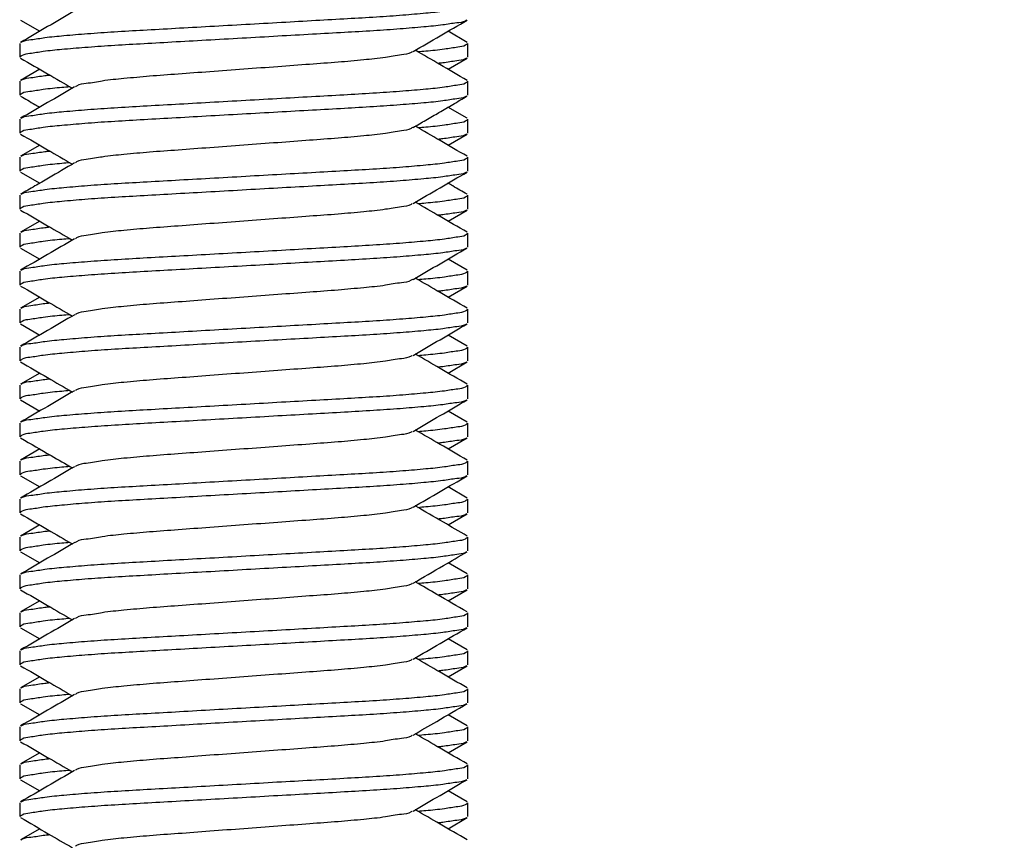
# Model space of a CAD drawing. Extents: x 0 to 887, y 0 to 1292.
# Drawn here: x 630 to 663, y 902 to 929 of the extents above; entities that cross this region are included whole.
import ezdxf

# ---------------------------------------------------------------- set-up
doc = ezdxf.new("R2010")
doc.units = 0
doc.linetypes.add('SLD-CONTINUE', pattern=[0])
doc.layers.get('0').update_dxf_attribs({"linetype": 'CONTINUOUS'})
doc.styles.add('SLDTEXTSTYLE0', font='TXT', dxfattribs={"width": 0.605})
doc.dimstyles.new('SLDDIMSTYLE1', dxfattribs={"dimtxt": 38.52478, "dimasz": 30, "dimexe": 0, "dimexo": 0.0625, "dimgap": 9.631195, "dimtad": 1, "dimlfac": 2, "dimrnd": 1e-09, "dimzin": 12, "dimtxsty": 'SLDTEXTSTYLE0', "dimsah": 1, "dimcen": 0.09, "dimazin": 3, "dimtfac": 1, "dimtofl": 0, "dimtmove": 0, "dimatfit": 3, "dimtolj": 1, "dimtzin": 12})

# ---------------------------------------------------------------- blocks, each defined once
blk = doc.blocks.new('_D_3')
at = {"color": 7, "linetype": 'SLD-CONTINUE'}
for p, q in [((691.564, 952.05), (884.859, 952.05)), ((879.859, 952.05), (879.859, 327.057)), ((637.633, 327.057), (884.859, 327.057))]:
    blk.add_line(p, q, dxfattribs=at)
for points in [[(879.859, 952.05), (872.359, 922.05), (887.359, 922.05)], [(879.859, 327.057), (887.359, 357.057), (872.359, 357.057)]]:
    blk.add_solid(points, dxfattribs=at)
at = {"color": 7, "linetype": 'SLD-CONTINUE', "insert": (828.7, 577.817, 0.25), "char_height": 39.6875, "attachment_point": 1, "rotation": 90, "style": 'SLDTEXTSTYLE0'}
blk.add_mtext('400', dxfattribs=at)

msp = doc.modelspace()

# ---------------------------------------------------------------- linework, layer by layer
at = {"color": 7, "linetype": 'SLD-CONTINUE'}
for p, q in [((630.1799, 929.2895), (630.8086, 928.9247)), ((644.8712, 928.5601), (644.2428, 928.9247)), ((630.1507, 928.527), (630.1507, 928.0724)), ((644.9007, 928.0724), (644.9007, 928.527)), ((644.2429, 927.6747), (644.871, 928.0392)), ((630.8086, 927.6747), (630.1791, 927.3094)), ((630.1507, 927.277), (630.1507, 926.8224)), ((644.9007, 926.8224), (644.9007, 927.277)), ((644.871, 926.0602), (644.2424, 926.425)), ((630.1507, 926.027), (630.1507, 925.5724)), ((644.9007, 925.5724), (644.9007, 926.027)), ((644.2429, 925.1747), (644.8719, 925.5397)), ((630.8086, 925.1747), (630.1799, 924.8099)), ((630.1507, 924.777), (630.1507, 924.3224)), ((644.9007, 924.3224), (644.9007, 924.777)), ((630.1804, 924.2892), (630.809, 923.9245)), ((630.1507, 923.527), (630.1507, 923.0724)), ((644.9007, 923.0724), (644.9007, 923.527)), ((644.2428, 922.6747), (644.871, 923.0392)), ((630.8086, 922.6747), (630.1804, 922.3102)), ((630.1507, 922.277), (630.1507, 921.8224)), ((644.9007, 921.8224), (644.9007, 922.277)), ((630.1791, 921.79), (630.8085, 921.4247)), ((644.872, 921.0596), (644.2429, 921.4247)), ((630.1507, 921.027), (630.1507, 920.5724)), ((644.9007, 920.5724), (644.9007, 921.027)), ((644.2428, 920.1747), (644.871, 920.5392)), ((630.8086, 920.1747), (630.1806, 919.8103)), ((630.1507, 919.777), (630.1507, 919.3224)), ((644.9007, 919.3224), (644.9007, 919.777)), ((630.1809, 919.2889), (630.8086, 918.9247)), ((644.871, 918.5602), (644.2428, 918.9247)), ((630.1507, 918.527), (630.1507, 918.0724)), ((644.9007, 918.0724), (644.9007, 918.527)), ((644.2429, 917.6747), (644.8728, 918.0403)), ((630.8085, 917.6747), (630.1787, 917.3092)), ((630.1507, 917.277), (630.1507, 916.8224)), ((644.9007, 916.8224), (644.9007, 917.277)), ((630.1804, 916.7892), (630.8086, 916.4247)), ((644.8703, 916.0606), (644.2428, 916.4247)), ((630.1507, 916.027), (630.1507, 915.5724)), ((644.9007, 915.5724), (644.9007, 916.027)), ((644.2429, 915.1747), (644.8703, 915.5388)), ((630.8085, 915.1747), (630.1804, 914.8102)), ((630.1507, 914.777), (630.1507, 914.3224)), ((644.9007, 914.3224), (644.9007, 914.777)), ((630.1781, 914.2905), (630.8085, 913.9247)), ((644.8734, 913.5588), (644.2429, 913.9247)), ((630.1507, 913.527), (630.1507, 913.0724)), ((644.9007, 913.0724), (644.9007, 913.527)), ((644.2428, 912.6747), (644.871, 913.0392)), ((630.8086, 912.6747), (630.181, 912.3105)), ((630.1507, 912.277), (630.1507, 911.8224)), ((644.9007, 911.8224), (644.9007, 912.277)), ((630.181, 911.7889), (630.8086, 911.4247)), ((644.8711, 911.0602), (644.2428, 911.4247)), ((630.1507, 911.027), (630.1507, 910.5724)), ((644.9007, 910.5724), (644.9007, 911.027)), ((644.2429, 910.1747), (644.8733, 910.5406)), ((630.8085, 910.1747), (630.1786, 909.8091)), ((630.1507, 909.777), (630.1507, 909.3224)), ((644.9007, 909.3224), (644.9007, 909.777)), ((630.1803, 909.2893), (630.8086, 908.9247)), ((644.8708, 908.5603), (644.2428, 908.9247)), ((630.1507, 908.527), (630.1507, 908.0724)), ((644.9007, 908.0724), (644.9007, 908.527)), ((644.2428, 907.6747), (644.8708, 908.0391)), ((630.8086, 907.6747), (630.1801, 907.31)), ((630.1507, 907.277), (630.1507, 906.8224)), ((644.9007, 906.8224), (644.9007, 907.277)), ((630.1789, 906.7901), (630.8085, 906.4247)), ((644.8719, 906.0597), (644.2429, 906.4247)), ((630.1507, 906.027), (630.1507, 905.5724)), ((644.9007, 905.5724), (644.9007, 906.027)), ((644.2428, 905.1747), (644.8713, 905.5394)), ((630.8086, 905.1747), (630.1804, 904.8102)), ((630.1507, 904.777), (630.1507, 904.3224)), ((644.9007, 904.3224), (644.9007, 904.777)), ((630.1805, 904.2892), (630.8086, 903.9247)), ((644.8717, 903.5598), (644.2429, 903.9247)), ((630.1507, 903.527), (630.1507, 903.0724)), ((644.9007, 903.0724), (644.9007, 903.527)), ((644.2428, 902.6747), (644.8719, 903.0397)), ((630.8086, 902.6747), (630.1802, 902.31))]:
    msp.add_line(p, q, dxfattribs=at)
for points, knots in [([(630.2018, 928.5607), (630.2164, 928.57), (630.3106, 928.6301), (630.5855, 928.6517), (631.0311, 928.7313), (631.6541, 928.7878), (632.4139, 928.8535), (633.2854, 928.9124), (634.2502, 928.967), (635.2992, 929.026), (636.4219, 929.0894), (637.5859, 929.155), (638.7483, 929.2208), (639.8665, 929.2841), (640.9084, 929.343), (641.8635, 929.3977), (642.723, 929.4565), (643.4679, 929.5223), (644.0755, 929.5783), (644.5017, 929.658), (644.7809, 929.681), (644.8728, 929.7575), (644.8963, 929.777)], [0, 0, 0, 0, 0.0035034, 0.0225944, 0.0538484, 0.0965416, 0.1490099, 0.208903, 0.2738201, 0.3452353, 0.4222271, 0.5021358, 0.5819397, 0.6586237, 0.7295503, 0.7938202, 0.8528876, 0.9043693, 0.9459457, 0.9759994, 0.9938677, 1, 1, 1, 1]), ([(631.9593, 929.5937), (631.6632, 929.4214), (631.0704, 929.0763), (630.4771, 928.7323), (630.1802, 928.5601)], [0, 0, 0, 0, 0.4995603, 1, 1, 1, 1]), ([(644.85, 929.2889), (644.8353, 929.2795), (644.7409, 929.2193), (644.4659, 929.1976), (644.0203, 929.1181), (643.3973, 929.0616), (642.6375, 928.9959), (641.766, 928.9369), (640.8012, 928.8824), (639.7522, 928.8234), (638.6295, 928.7601), (637.4656, 928.6943), (636.3031, 928.6286), (635.1849, 928.5653), (634.143, 928.5063), (633.1879, 928.4518), (632.3284, 928.3928), (631.5835, 928.3271), (630.9759, 928.271), (630.5497, 928.1915), (630.2705, 928.1683), (630.1786, 928.0919), (630.1551, 928.0724)], [0, 0, 0, 0, 0.0035271, 0.02261825, 0.0538706, 0.09656301, 0.14903059, 0.20892181, 0.2738381, 0.34525079, 0.42224082, 0.5021479, 0.58194989, 0.65863219, 0.72955717, 0.79382536, 0.85289163, 0.90437192, 0.94594763, 0.9760002, 0.99386937, 1, 1, 1, 1]), ([(643.0927, 928.256), (643.3888, 928.4283), (643.9814, 928.7733), (644.5746, 929.1173), (644.8715, 929.2895)], [0, 0, 0, 0, 0.49957329, 1, 1, 1, 1]), ([(643.2465, 928.2539), (643.3368, 928.2616), (643.6309, 928.2866), (644.0756, 928.3286), (644.5017, 928.4079), (644.7809, 928.4311), (644.8728, 928.5075), (644.8963, 928.527)], [0, 0, 0, 0, 0.1614347, 0.5260156, 0.7895491, 0.94624, 1, 1, 1, 1]), ([(643.0685, 928.2553), (643.0554, 928.2455), (642.9542, 928.1703), (642.6343, 928.1462), (642.127, 928.0446), (641.4268, 927.9769), (640.5981, 927.9005), (639.6535, 927.8336), (638.6194, 927.7558), (637.5257, 927.6747), (636.432, 927.5936), (635.398, 927.5157), (634.4533, 927.4489), (633.6246, 927.3725), (632.9244, 927.3049), (632.4171, 927.2032), (632.0974, 927.1792), (631.9964, 927.1041), (631.9834, 927.0944)], [0, 0, 0, 0, 0.0043704, 0.0337177, 0.0816541, 0.1456913, 0.2214434, 0.3056029, 0.3998988, 0.5000254, 0.6001517, 0.6944479, 0.7786072, 0.8543601, 0.9183964, 0.9663337, 0.995681, 1, 1, 1, 1]), ([(644.8723, 927.3094), (644.5737, 927.4826), (644.0052, 927.8123), (643.4373, 928.1428), (643.1679, 928.2997)], [0, 0, 0, 0, 0.5254703, 1, 1, 1, 1]), ([(630.1804, 928.0392), (630.4773, 927.867), (631.0453, 927.5377), (631.6127, 927.2073), (631.8836, 927.0497)], [0, 0, 0, 0, 0.5227345, 1, 1, 1, 1]), ([(644.8495, 928.0386), (644.8349, 928.0293), (644.7408, 927.9693), (644.4657, 927.9485), (644.1735, 927.8919), (643.9666, 927.8715), (643.913, 927.8662)], [0, 0, 0, 0, 0.0539117, 0.348802, 0.831545, 1, 1, 1, 1]), ([(630.2006, 927.3101), (630.2156, 927.3196), (630.3102, 927.38), (630.5857, 927.401), (630.8779, 927.4575), (631.0849, 927.4779), (631.1384, 927.4832)], [0, 0, 0, 0, 0.05538021, 0.34979464, 0.83177826, 1, 1, 1, 1]), ([(630.202, 926.0608), (630.2165, 926.0701), (630.3106, 926.1302), (630.5855, 926.1516), (631.0311, 926.2314), (631.6541, 926.2877), (632.4139, 926.3535), (633.2854, 926.4124), (634.2502, 926.467), (635.2992, 926.526), (636.4219, 926.5893), (637.5858, 926.6551), (638.7483, 926.7208), (639.8665, 926.7841), (640.9084, 926.8431), (641.8635, 926.8977), (642.723, 926.9565), (643.4679, 927.0223), (644.0755, 927.0783), (644.5017, 927.1579), (644.7809, 927.1811), (644.8728, 927.2575), (644.8963, 927.277)], [0, 0, 0, 0, 0.003489, 0.0225797, 0.0538342, 0.0965281, 0.1489973, 0.2088913, 0.2738095, 0.3452257, 0.4222188, 0.502129, 0.5819339, 0.6586192, 0.7295471, 0.7938178, 0.8528862, 0.9043687, 0.9459458, 0.9759999, 0.9938691, 1, 1, 1, 1]), ([(631.8049, 927.0955), (631.7146, 927.0878), (631.4205, 927.0628), (630.9758, 927.0209), (630.5498, 926.9415), (630.2705, 926.9184), (630.1786, 926.8419), (630.1551, 926.8224)], [0, 0, 0, 0, 0.161434, 0.5260066, 0.7895392, 0.9462276, 1, 1, 1, 1]), ([(631.9593, 927.0938), (631.6632, 926.9214), (631.0706, 926.5764), (630.4773, 926.2324), (630.1804, 926.0602)], [0, 0, 0, 0, 0.49957, 1, 1, 1, 1]), ([(644.8502, 926.789), (644.8354, 926.7796), (644.7411, 926.7193), (644.4659, 926.6976), (644.0203, 926.6181), (643.3973, 926.5616), (642.6375, 926.4959), (641.766, 926.4369), (640.8012, 926.3823), (639.7522, 926.3234), (638.6295, 926.2601), (637.4656, 926.1943), (636.3031, 926.1287), (635.1849, 926.0653), (634.143, 926.0063), (633.1879, 925.9518), (632.3284, 925.8928), (631.5835, 925.8271), (630.9759, 925.771), (630.5497, 925.6915), (630.2705, 925.6683), (630.1786, 925.5919), (630.1551, 925.5724)], [0, 0, 0, 0, 0.0035492, 0.0226399, 0.0538916, 0.0965828, 0.1490494, 0.2089393, 0.2738542, 0.3452653, 0.4222536, 0.5021589, 0.581959, 0.6586397, 0.7295632, 0.7938299, 0.8528949, 0.904374, 0.9459488, 0.9760007, 0.9938695, 1, 1, 1, 1]), ([(630.18, 926.7894), (630.3371, 926.6985), (630.5468, 926.5771), (630.7565, 926.4555), (630.809, 926.425)], [0, 0, 0, 0, 0.7491133, 1, 1, 1, 1]), ([(643.0932, 925.7563), (643.2325, 925.8375), (643.5168, 926.0033), (643.9523, 926.257), (644.4059, 926.5199), (644.7143, 926.6985), (644.8714, 926.7894)], [0, 0, 0, 0, 0.235228, 0.4801334, 0.7351796, 1, 1, 1, 1]), ([(643.2465, 925.7539), (643.3368, 925.7616), (643.6309, 925.7866), (644.0756, 925.8286), (644.5017, 925.9079), (644.7809, 925.931), (644.8728, 926.0075), (644.8963, 926.027)], [0, 0, 0, 0, 0.1614345, 0.5260084, 0.7895386, 0.9462274, 1, 1, 1, 1]), ([(630.1795, 925.5397), (630.4764, 925.3676), (631.0446, 925.038), (631.6124, 924.7075), (631.8836, 924.5497)], [0, 0, 0, 0, 0.5223429, 1, 1, 1, 1]), ([(643.0694, 925.7559), (643.056, 925.7459), (642.9545, 925.6704), (642.6343, 925.6461), (642.127, 925.5446), (641.4268, 925.4769), (640.5981, 925.4005), (639.6535, 925.3336), (638.6194, 925.2558), (637.5257, 925.1747), (636.432, 925.0936), (635.398, 925.0157), (634.4533, 924.9489), (633.6246, 924.8725), (632.9245, 924.8048), (632.4171, 924.7033), (632.0969, 924.679), (631.9955, 924.6035), (631.9821, 924.5935)], [0, 0, 0, 0, 0.0044727, 0.0338127, 0.0817371, 0.1457583, 0.2214914, 0.3056299, 0.3999022, 0.5000038, 0.6001051, 0.6943777, 0.7785159, 0.8542499, 0.9182703, 0.9661955, 0.9955347, 1, 1, 1, 1]), ([(644.8715, 924.8099), (644.5746, 924.982), (644.0065, 925.3115), (643.4388, 925.642), (643.1678, 925.7997)], [0, 0, 0, 0, 0.5224831, 1, 1, 1, 1]), ([(644.8503, 925.5391), (644.8355, 925.5296), (644.7411, 925.4693), (644.4657, 925.4484), (644.1735, 925.3919), (643.9666, 925.3715), (643.913, 925.3662)], [0, 0, 0, 0, 0.0548545, 0.3494453, 0.8316926, 1, 1, 1, 1]), ([(630.2014, 924.8105), (630.2162, 924.8199), (630.3105, 924.8801), (630.5857, 924.901), (630.8779, 924.9575), (631.0848, 924.9779), (631.1384, 924.9832)], [0, 0, 0, 0, 0.0544581, 0.349169, 0.8316379, 1, 1, 1, 1]), ([(631.8049, 924.5955), (631.7146, 924.5878), (631.4205, 924.5628), (630.9758, 924.5208), (630.5497, 924.4415), (630.2705, 924.4184), (630.1786, 924.3419), (630.1551, 924.3224)], [0, 0, 0, 0, 0.1614336, 0.5260055, 0.7895343, 0.9462277, 1, 1, 1, 1]), ([(631.9581, 924.5931), (631.6727, 924.4266), (631.2365, 924.1722), (630.6434, 923.8284), (630.3361, 923.6504), (630.1799, 923.5599)], [0, 0, 0, 0, 0.4820326, 0.7365765, 1, 1, 1, 1]), ([(630.2011, 923.5603), (630.216, 923.5698), (630.3103, 923.6301), (630.5855, 923.6518), (631.0311, 923.7313), (631.6541, 923.7877), (632.4139, 923.8535), (633.2854, 923.9124), (634.2502, 923.9671), (635.2992, 924.026), (636.4219, 924.0893), (637.5858, 924.1551), (638.7483, 924.2207), (639.8665, 924.2841), (640.9084, 924.3431), (641.8635, 924.3977), (642.723, 924.4565), (643.4679, 924.5223), (644.0755, 924.5783), (644.5017, 924.6579), (644.7809, 924.6811), (644.8728, 924.7575), (644.8963, 924.777)], [0, 0, 0, 0, 0.0035526, 0.0226427, 0.0538949, 0.096586, 0.1490518, 0.208942, 0.2738562, 0.3452677, 0.4222558, 0.5021609, 0.5819607, 0.6586411, 0.7295644, 0.793831, 0.8528956, 0.9043748, 0.9459492, 0.9760014, 0.9938695, 1, 1, 1, 1]), ([(644.8495, 924.2886), (644.835, 924.2793), (644.7408, 924.2193), (644.4659, 924.1977), (644.0203, 924.1181), (643.3973, 924.0617), (642.6375, 923.9959), (641.766, 923.937), (640.8012, 923.8823), (639.7522, 923.8234), (638.6295, 923.7601), (637.4656, 923.6943), (636.3031, 923.6287), (635.1849, 923.5653), (634.143, 923.5063), (633.1879, 923.4517), (632.3284, 923.3929), (631.5835, 923.3271), (630.9759, 923.2711), (630.5497, 923.1915), (630.2705, 923.1683), (630.1786, 923.0919), (630.1551, 923.0724)], [0, 0, 0, 0, 0.0034922, 0.022584, 0.0538375, 0.0965311, 0.1490007, 0.2088939, 0.2738126, 0.3452278, 0.4222205, 0.5021304, 0.581935, 0.65862, 0.7295476, 0.793818, 0.8528862, 0.9043685, 0.9459454, 0.9759994, 0.9938692, 1, 1, 1, 1]), ([(643.0918, 923.2555), (643.388, 923.4279), (643.9807, 923.773), (644.5741, 924.117), (644.871, 924.2892)], [0, 0, 0, 0, 0.4995675, 1, 1, 1, 1]), ([(644.8715, 923.5599), (644.7153, 923.6504), (644.5055, 923.7719), (644.2959, 923.8935), (644.2425, 923.9245)], [0, 0, 0, 0, 0.7451135, 1, 1, 1, 1]), ([(644.8711, 922.3102), (644.5741, 922.4823), (644.0061, 922.8117), (643.4387, 923.1421), (643.1679, 923.2997)], [0, 0, 0, 0, 0.5227529, 1, 1, 1, 1]), ([(643.2465, 923.2539), (643.3368, 923.2616), (643.6309, 923.2866), (644.0756, 923.3286), (644.5017, 923.4079), (644.7809, 923.431), (644.8728, 923.5075), (644.8963, 923.527)], [0, 0, 0, 0, 0.1614345, 0.5260084, 0.7895386, 0.9462274, 1, 1, 1, 1]), ([(630.1804, 923.0392), (630.4772, 922.8671), (631.0452, 922.5377), (631.6126, 922.2074), (631.8836, 922.0497)], [0, 0, 0, 0, 0.522568, 1, 1, 1, 1]), ([(643.0678, 923.2548), (643.0549, 923.2452), (642.9539, 923.1701), (642.6343, 923.1462), (642.127, 923.0445), (641.4268, 922.9769), (640.5981, 922.9005), (639.6535, 922.8336), (638.6194, 922.7558), (637.5257, 922.6747), (636.432, 922.5936), (635.398, 922.5158), (634.4533, 922.4489), (633.6246, 922.3725), (632.9244, 922.3048), (632.4171, 922.2032), (632.097, 922.1791), (631.9957, 922.1036), (631.9823, 922.0937)], [0, 0, 0, 0, 0.0042934, 0.0336395, 0.081574, 0.1456085, 0.2213575, 0.3055135, 0.3998056, 0.4999278, 0.6000503, 0.6943423, 0.7784984, 0.8542482, 0.9182819, 0.9662171, 0.9955625, 1, 1, 1, 1]), ([(644.8495, 923.0386), (644.8349, 923.0293), (644.7408, 922.9693), (644.4657, 922.9485), (644.1735, 922.8919), (643.9665, 922.8715), (643.913, 922.8662)], [0, 0, 0, 0, 0.053886, 0.3487727, 0.8315042, 1, 1, 1, 1]), ([(630.2019, 922.3108), (630.2164, 922.3201), (630.3106, 922.3801), (630.5857, 922.401), (630.8779, 922.4575), (631.0849, 922.4779), (631.1384, 922.4832)], [0, 0, 0, 0, 0.05396132, 0.348821, 0.83153353, 1, 1, 1, 1]), ([(631.8049, 922.0955), (631.7146, 922.0878), (631.4205, 922.0628), (630.9758, 922.0208), (630.5497, 921.9415), (630.2705, 921.9183), (630.1786, 921.8419), (630.1551, 921.8224)], [0, 0, 0, 0, 0.1614336, 0.5260055, 0.7895343, 0.9462277, 1, 1, 1, 1]), ([(631.958, 922.093), (631.6619, 921.9207), (631.0694, 921.5757), (630.4762, 921.2317), (630.1794, 921.0596)], [0, 0, 0, 0, 0.4995772, 1, 1, 1, 1]), ([(630.2009, 921.0602), (630.2158, 921.0697), (630.3103, 921.13), (630.5855, 921.1518), (631.0311, 921.2313), (631.6541, 921.2877), (632.4139, 921.3535), (633.2854, 921.4124), (634.2502, 921.4671), (635.2992, 921.526), (636.4219, 921.5893), (637.5858, 921.6551), (638.7483, 921.7207), (639.8665, 921.7841), (640.9084, 921.8431), (641.8635, 921.8976), (642.723, 921.9566), (643.468, 922.0223), (644.0755, 922.0784), (644.5017, 922.1579), (644.7809, 922.1811), (644.8728, 922.2575), (644.8963, 922.277)], [0, 0, 0, 0, 0.0035678, 0.0226576, 0.0539093, 0.0965997, 0.1490648, 0.2089541, 0.2738673, 0.3452777, 0.4222646, 0.5021685, 0.5819672, 0.6586465, 0.7295687, 0.7938343, 0.8528981, 0.9043764, 0.9459504, 0.9760018, 0.9938696, 1, 1, 1, 1]), ([(644.8508, 921.7894), (644.8358, 921.7798), (644.7413, 921.7194), (644.4659, 921.6977), (644.0203, 921.6181), (643.3973, 921.5617), (642.6375, 921.4959), (641.766, 921.437), (640.8012, 921.3823), (639.7522, 921.3234), (638.6295, 921.2601), (637.4656, 921.1943), (636.3031, 921.1286), (635.1849, 921.0653), (634.143, 921.0063), (633.1879, 920.9517), (632.3284, 920.8929), (631.5835, 920.8271), (630.9759, 920.7711), (630.5497, 920.6915), (630.2705, 920.6683), (630.1786, 920.5919), (630.1551, 920.5724)], [0, 0, 0, 0, 0.0035915, 0.0226809, 0.0539316, 0.096621, 0.1490854, 0.2089725, 0.2738848, 0.3452929, 0.4222779, 0.5021799, 0.5819766, 0.6586539, 0.7295745, 0.7938385, 0.8529008, 0.904378, 0.9459507, 0.9760018, 0.9938698, 1, 1, 1, 1]), ([(643.0938, 920.7566), (643.3898, 920.9289), (643.9824, 921.2739), (644.5755, 921.6179), (644.8723, 921.79)], [0, 0, 0, 0, 0.4995785, 1, 1, 1, 1]), ([(643.2465, 920.7539), (643.3368, 920.7616), (643.6309, 920.7866), (644.0756, 920.8285), (644.5017, 920.9079), (644.7809, 920.931), (644.8728, 921.0075), (644.8963, 921.027)], [0, 0, 0, 0, 0.1614348, 0.5260094, 0.7895434, 0.9462273, 1, 1, 1, 1]), ([(643.0693, 920.7559), (643.0559, 920.7459), (642.9545, 920.6704), (642.6344, 920.6461), (642.1269, 920.5446), (641.4268, 920.4769), (640.5981, 920.4005), (639.6535, 920.3337), (638.6194, 920.2558), (637.5257, 920.1747), (636.432, 920.0936), (635.398, 920.0158), (634.4533, 919.9489), (633.6246, 919.8725), (632.9244, 919.8049), (632.4171, 919.7031), (632.0975, 919.6793), (631.9966, 919.6042), (631.9837, 919.5946)], [0, 0, 0, 0, 0.0044635, 0.0338099, 0.0817433, 0.1457765, 0.2215239, 0.3056779, 0.3999682, 0.5000884, 0.6002088, 0.6944988, 0.7786531, 0.8544013, 0.9184337, 0.966368, 0.9957127, 1, 1, 1, 1]), ([(644.8708, 919.8103), (644.574, 919.9824), (644.0061, 920.3117), (643.4387, 920.642), (643.1679, 920.7997)], [0, 0, 0, 0, 0.52260805, 1, 1, 1, 1]), ([(630.1804, 920.5392), (630.4774, 920.367), (631.0453, 920.0376), (631.6128, 919.7073), (631.8836, 919.5497)], [0, 0, 0, 0, 0.5228153, 1, 1, 1, 1]), ([(644.8495, 920.5386), (644.8349, 920.5293), (644.7408, 920.4692), (644.4657, 920.4485), (644.1735, 920.3919), (643.9665, 920.3715), (643.913, 920.3662)], [0, 0, 0, 0, 0.0539135, 0.3487946, 0.831517, 1, 1, 1, 1]), ([(630.2019, 918.5608), (630.2165, 918.5701), (630.3106, 918.6301), (630.5855, 918.6517), (631.0311, 918.7313), (631.6541, 918.7877), (632.4139, 918.8535), (633.2854, 918.9125), (634.2502, 918.967), (635.2992, 919.026), (636.4219, 919.0893), (637.5858, 919.1551), (638.7483, 919.2208), (639.8665, 919.2841), (640.9084, 919.3431), (641.8635, 919.3976), (642.723, 919.4565), (643.468, 919.5222), (644.0755, 919.5784), (644.5017, 919.6579), (644.7809, 919.6811), (644.8728, 919.7575), (644.8963, 919.777)], [0, 0, 0, 0, 0.0034922, 0.0225834, 0.0538375, 0.0965312, 0.1490002, 0.2088942, 0.2738122, 0.345228, 0.4222208, 0.5021308, 0.5819356, 0.6586206, 0.7295481, 0.7938186, 0.852887, 0.9043691, 0.9459463, 0.976, 0.9938691, 1, 1, 1, 1]), ([(630.2021, 919.8109), (630.2166, 919.8201), (630.3107, 919.8802), (630.5857, 919.9009), (630.8779, 919.9575), (631.0849, 919.9779), (631.1384, 919.9832)], [0, 0, 0, 0, 0.0537296, 0.348655, 0.8314807, 1, 1, 1, 1]), ([(631.8049, 919.5955), (631.7146, 919.5878), (631.4205, 919.5628), (630.9758, 919.5208), (630.5497, 919.4415), (630.2705, 919.4183), (630.1786, 919.3419), (630.1551, 919.3224)], [0, 0, 0, 0, 0.1614338, 0.5260127, 0.7895449, 0.9462402, 1, 1, 1, 1]), ([(631.9597, 919.594), (631.6635, 919.4216), (631.0707, 919.0765), (630.4773, 918.7324), (630.1804, 918.5602)], [0, 0, 0, 0, 0.49956558, 1, 1, 1, 1]), ([(644.8491, 919.2883), (644.8346, 919.2791), (644.7406, 919.2192), (644.4659, 919.1977), (644.0203, 919.1181), (643.3973, 919.0617), (642.6375, 918.9959), (641.766, 918.937), (640.8012, 918.8824), (639.7522, 918.8234), (638.6295, 918.76), (637.4656, 918.6944), (636.3031, 918.6286), (635.1849, 918.5653), (634.143, 918.5064), (633.1879, 918.4517), (632.3284, 918.3929), (631.5835, 918.3271), (630.9759, 918.2711), (630.5498, 918.1914), (630.2705, 918.1684), (630.1786, 918.0919), (630.1551, 918.0724)], [0, 0, 0, 0, 0.0034549, 0.0225474, 0.0538024, 0.0964975, 0.1489691, 0.2088644, 0.2737853, 0.3452032, 0.4221987, 0.5021113, 0.581919, 0.6586067, 0.7295367, 0.7938097, 0.8528799, 0.9043641, 0.9459425, 0.9759976, 0.9938674, 1, 1, 1, 1]), ([(643.0922, 918.2557), (643.3882, 918.428), (643.9807, 918.7729), (644.5737, 919.1168), (644.8705, 919.2889)], [0, 0, 0, 0, 0.4995608, 1, 1, 1, 1]), ([(643.2465, 918.254), (643.3368, 918.2616), (643.6309, 918.2866), (644.0756, 918.3285), (644.5017, 918.4079), (644.7809, 918.431), (644.8728, 918.5075), (644.8963, 918.527)], [0, 0, 0, 0, 0.1614379, 0.5260111, 0.7895442, 0.9462275, 1, 1, 1, 1]), ([(643.0681, 918.255), (643.0551, 918.2453), (642.954, 918.1703), (642.6343, 918.1462), (642.127, 918.0445), (641.4268, 917.9769), (640.5981, 917.9005), (639.6535, 917.8337), (638.6194, 917.7557), (637.5257, 917.6747), (636.432, 917.5937), (635.398, 917.5157), (634.4533, 917.4489), (633.6246, 917.3725), (632.9244, 917.3049), (632.4171, 917.2032), (632.0974, 917.1792), (631.9964, 917.1041), (631.9834, 917.0944)], [0, 0, 0, 0, 0.00432654, 0.03367586, 0.08161418, 0.14565356, 0.22140899, 0.30557162, 0.39987157, 0.50000194, 0.6001323, 0.69443225, 0.77859513, 0.85435109, 0.91839002, 0.96632917, 0.99567686, 1, 1, 1, 1]), ([(644.8727, 917.3092), (644.5759, 917.4813), (644.0073, 917.811), (643.4393, 918.1417), (643.1679, 918.2997)], [0, 0, 0, 0, 0.5220671, 1, 1, 1, 1]), ([(630.1786, 918.0403), (630.4754, 917.8681), (631.044, 917.5384), (631.6121, 917.2077), (631.8836, 917.0497)], [0, 0, 0, 0, 0.5220406, 1, 1, 1, 1]), ([(644.8512, 918.0396), (644.8361, 918.03), (644.7414, 917.9694), (644.4657, 917.9483), (644.1735, 917.8919), (643.9666, 917.8715), (643.913, 917.8662)], [0, 0, 0, 0, 0.0559267, 0.3501906, 0.8319027, 1, 1, 1, 1]), ([(630.2003, 917.3098), (630.2154, 917.3195), (630.31, 917.38), (630.5857, 917.401), (630.8779, 917.4575), (631.0848, 917.4779), (631.1384, 917.4832)], [0, 0, 0, 0, 0.055822, 0.3501044, 0.8318915, 1, 1, 1, 1]), ([(630.2026, 916.0612), (630.2169, 916.0703), (630.3109, 916.1302), (630.5855, 916.1517), (631.0311, 916.2313), (631.6541, 916.2878), (632.4139, 916.3535), (633.2854, 916.4125), (634.2502, 916.467), (635.2992, 916.526), (636.4219, 916.5893), (637.5858, 916.655), (638.7483, 916.7208), (639.8665, 916.7841), (640.9084, 916.8431), (641.8635, 916.8976), (642.723, 916.9565), (643.4679, 917.0223), (644.0755, 917.0784), (644.5017, 917.1579), (644.7809, 917.181), (644.8728, 917.2575), (644.8963, 917.277)], [0, 0, 0, 0, 0.00344027, 0.02253245, 0.05378812, 0.09648422, 0.14895569, 0.20885271, 0.27377397, 0.34519346, 0.42219013, 0.50210411, 0.58191298, 0.6586019, 0.729533, 0.79380673, 0.85287809, 0.90436305, 0.94594207, 0.97599724, 0.99386733, 1, 1, 1, 1]), ([(631.8049, 917.0955), (631.7146, 917.0878), (631.4205, 917.0628), (630.9758, 917.0208), (630.5497, 916.9415), (630.2705, 916.9183), (630.1786, 916.8419), (630.1551, 916.8224)], [0, 0, 0, 0, 0.1614338, 0.5260127, 0.7895449, 0.9462402, 1, 1, 1, 1]), ([(631.9592, 917.0937), (631.6633, 916.9215), (631.0709, 916.5766), (630.4779, 916.2327), (630.1811, 916.0606)], [0, 0, 0, 0, 0.4995588, 1, 1, 1, 1]), ([(644.8495, 916.7886), (644.8349, 916.7793), (644.7408, 916.7193), (644.4659, 916.6977), (644.0203, 916.6181), (643.3973, 916.5616), (642.6375, 916.4959), (641.766, 916.437), (640.8012, 916.3824), (639.7522, 916.3234), (638.6295, 916.26), (637.4656, 916.1944), (636.3031, 916.1286), (635.1849, 916.0653), (634.143, 916.0064), (633.1879, 915.9517), (632.3284, 915.8929), (631.5835, 915.8271), (630.9759, 915.771), (630.5497, 915.6915), (630.2705, 915.6684), (630.1786, 915.5919), (630.1551, 915.5724)], [0, 0, 0, 0, 0.0034882, 0.0225801, 0.053834, 0.0965277, 0.1489974, 0.2088907, 0.2738095, 0.345225, 0.4222179, 0.5021278, 0.5819328, 0.658618, 0.7295456, 0.7938164, 0.8528847, 0.9043671, 0.9459441, 0.9759978, 0.9938676, 1, 1, 1, 1]), ([(643.0917, 915.7554), (643.3879, 915.9278), (643.9807, 916.2729), (644.574, 916.617), (644.871, 916.7892)], [0, 0, 0, 0, 0.49956558, 1, 1, 1, 1]), ([(643.2465, 915.7539), (643.3368, 915.7616), (643.6309, 915.7866), (644.0756, 915.8285), (644.5017, 915.9079), (644.7809, 915.9311), (644.8728, 916.0075), (644.8963, 916.027)], [0, 0, 0, 0, 0.16143915, 0.5260153, 0.78955047, 0.94624029, 1, 1, 1, 1]), ([(630.1811, 915.5388), (630.5146, 915.3454), (631.0824, 915.0161), (631.6496, 914.6859), (631.8836, 914.5497)], [0, 0, 0, 0, 0.5874749, 1, 1, 1, 1]), ([(643.0677, 915.7547), (643.0548, 915.7452), (642.9539, 915.6702), (642.6343, 915.6463), (642.127, 915.5445), (641.4268, 915.477), (640.5981, 915.4004), (639.6535, 915.3337), (638.6194, 915.2557), (637.5257, 915.1747), (636.432, 915.0937), (635.398, 915.0157), (634.4533, 914.9489), (633.6246, 914.8725), (632.9245, 914.8048), (632.417, 914.7033), (632.0967, 914.6789), (631.995, 914.6031), (631.9814, 914.593)], [0, 0, 0, 0, 0.0042823, 0.0336257, 0.081556, 0.1455841, 0.2213261, 0.3054739, 0.3997572, 0.4998699, 0.5999826, 0.6942658, 0.7784136, 0.8541565, 0.9181837, 0.9661149, 0.9954574, 1, 1, 1, 1]), ([(644.871, 914.8102), (644.5741, 914.9824), (644.0061, 915.3117), (643.4386, 915.6421), (643.1679, 915.7997)], [0, 0, 0, 0, 0.5228067, 1, 1, 1, 1]), ([(644.8489, 915.5382), (644.8345, 915.5291), (644.7406, 915.4691), (644.4657, 915.4485), (644.1735, 915.3919), (643.9665, 915.3715), (643.913, 915.3662)], [0, 0, 0, 0, 0.0531939, 0.3482976, 0.8313843, 1, 1, 1, 1]), ([(630.2019, 914.8108), (630.2165, 914.8201), (630.3106, 914.8802), (630.5857, 914.9009), (630.8779, 914.9575), (631.0849, 914.9779), (631.1384, 914.9832)], [0, 0, 0, 0, 0.0539207, 0.3487776, 0.8315053, 1, 1, 1, 1]), ([(631.8049, 914.5955), (631.7146, 914.5878), (631.4205, 914.5628), (630.9758, 914.5208), (630.5497, 914.4415), (630.2705, 914.4183), (630.1786, 914.3419), (630.1551, 914.3224)], [0, 0, 0, 0, 0.161443, 0.526018, 0.7895472, 0.9462408, 1, 1, 1, 1]), ([(631.9568, 914.5923), (631.6607, 914.42), (631.0681, 914.075), (630.4749, 913.731), (630.1781, 913.5588)], [0, 0, 0, 0, 0.49958634, 1, 1, 1, 1]), ([(630.1997, 913.5595), (630.215, 913.5692), (630.3098, 913.6298), (630.5854, 913.6519), (631.0311, 913.7312), (631.6541, 913.7878), (632.4139, 913.8535), (633.2854, 913.9124), (634.2502, 913.967), (635.2992, 914.026), (636.4219, 914.0894), (637.5859, 914.155), (638.7483, 914.2208), (639.8665, 914.2841), (640.9084, 914.343), (641.8635, 914.3977), (642.723, 914.4565), (643.4679, 914.5223), (644.0755, 914.5784), (644.5017, 914.6579), (644.7809, 914.681), (644.8728, 914.7575), (644.8963, 914.777)], [0, 0, 0, 0, 0.003668, 0.0227558, 0.0540043, 0.0966907, 0.1491504, 0.2090335, 0.2739399, 0.3453431, 0.4223223, 0.5022179, 0.5820085, 0.6586799, 0.7295948, 0.793854, 0.8529117, 0.9043849, 0.9459544, 0.9760027, 0.9938687, 1, 1, 1, 1]), ([(644.8517, 914.2899), (644.8364, 914.2801), (644.7416, 914.2195), (644.466, 914.1975), (644.0203, 914.1182), (643.3973, 914.0616), (642.6375, 913.996), (641.766, 913.9369), (640.8012, 913.8824), (639.7522, 913.8234), (638.6295, 913.76), (637.4656, 913.6944), (636.3031, 913.6286), (635.1849, 913.5653), (634.143, 913.5063), (633.1879, 913.4518), (632.3284, 913.3929), (631.5835, 913.3271), (630.9759, 913.271), (630.5497, 913.1915), (630.2705, 913.1684), (630.1786, 913.0919), (630.1551, 913.0724)], [0, 0, 0, 0, 0.0036624, 0.0227509, 0.053999, 0.0966855, 0.1491459, 0.2090289, 0.2739363, 0.3453392, 0.4223188, 0.5022148, 0.5820058, 0.6586776, 0.7295928, 0.7938522, 0.8529104, 0.9043838, 0.9459535, 0.976002, 0.9938687, 1, 1, 1, 1]), ([(643.0946, 913.2571), (643.3906, 913.4294), (643.9833, 913.7744), (644.5764, 914.1184), (644.8733, 914.2905)], [0, 0, 0, 0, 0.4995863, 1, 1, 1, 1]), ([(643.07, 913.2564), (643.0564, 913.2462), (642.9547, 913.1705), (642.6344, 913.1461), (642.1269, 913.0446), (641.4268, 912.9769), (640.5981, 912.9005), (639.6535, 912.8337), (638.6194, 912.7557), (637.5257, 912.6747), (636.432, 912.5937), (635.398, 912.5157), (634.4533, 912.449), (633.6246, 912.3724), (632.9244, 912.3049), (632.4171, 912.2032), (632.0975, 912.1792), (631.9965, 912.1041), (631.9836, 912.0946)], [0, 0, 0, 0, 0.00453651, 0.03387944, 0.08180866, 0.14583626, 0.22157701, 0.3057239, 0.40000595, 0.50011731, 0.60022867, 0.69451072, 0.77865736, 0.85439924, 0.91842563, 0.96635619, 0.99569832, 1, 1, 1, 1]), ([(644.8704, 912.3105), (644.6109, 912.461), (644.0431, 912.7902), (643.4759, 913.1204), (643.1679, 913.2997)], [0, 0, 0, 0, 0.45694813, 1, 1, 1, 1]), ([(643.2466, 913.2539), (643.3368, 913.2616), (643.631, 913.2866), (644.0756, 913.3286), (644.5017, 913.4079), (644.7809, 913.4311), (644.8728, 913.5075), (644.8963, 913.527)], [0, 0, 0, 0, 0.1614208, 0.5260077, 0.7895457, 0.9462391, 1, 1, 1, 1]), ([(630.1804, 913.0392), (630.4773, 912.867), (631.0453, 912.5376), (631.6128, 912.2073), (631.8836, 912.0497)], [0, 0, 0, 0, 0.5227966, 1, 1, 1, 1]), ([(644.8495, 913.0386), (644.8349, 913.0293), (644.7408, 912.9692), (644.4657, 912.9485), (644.1736, 912.8919), (643.9666, 912.8715), (643.9131, 912.8662)], [0, 0, 0, 0, 0.0539291, 0.3488412, 0.8316341, 1, 1, 1, 1]), ([(630.2018, 911.0608), (630.2164, 911.0701), (630.3106, 911.1301), (630.5855, 911.1517), (631.0311, 911.2313), (631.6541, 911.2878), (632.4139, 911.3535), (633.2854, 911.4124), (634.2502, 911.467), (635.2992, 911.526), (636.4219, 911.5894), (637.5859, 911.655), (638.7483, 911.7208), (639.8665, 911.7841), (640.9084, 911.843), (641.8635, 911.8977), (642.723, 911.9565), (643.4679, 912.0223), (644.0755, 912.0783), (644.5017, 912.158), (644.7809, 912.181), (644.8728, 912.2575), (644.8963, 912.277)], [0, 0, 0, 0, 0.0034954, 0.0225866, 0.0538409, 0.0965343, 0.1490031, 0.2088967, 0.2738143, 0.34523, 0.4222224, 0.5021319, 0.5819363, 0.658621, 0.7295482, 0.7938185, 0.8528864, 0.9043686, 0.9459453, 0.9759992, 0.9938677, 1, 1, 1, 1]), ([(630.2025, 912.3111), (630.2169, 912.3203), (630.3108, 912.3803), (630.5858, 912.4009), (630.8779, 912.4575), (631.0849, 912.4779), (631.1384, 912.4832)], [0, 0, 0, 0, 0.0532609, 0.3483371, 0.8314042, 1, 1, 1, 1]), ([(631.8049, 912.0954), (631.7146, 912.0878), (631.4205, 912.0628), (630.9758, 912.0209), (630.5497, 911.9415), (630.2705, 911.9183), (630.1786, 911.8419), (630.1551, 911.8224)], [0, 0, 0, 0, 0.1614337, 0.5260099, 0.7895451, 0.9462403, 1, 1, 1, 1]), ([(631.9595, 912.0938), (631.6633, 911.9215), (631.0706, 911.5764), (630.4772, 911.2323), (630.1803, 911.0602)], [0, 0, 0, 0, 0.4995629, 1, 1, 1, 1]), ([(644.849, 911.7883), (644.8346, 911.7791), (644.7406, 911.7192), (644.4659, 911.6977), (644.0203, 911.6181), (643.3973, 911.5616), (642.6375, 911.4959), (641.766, 911.4369), (640.8012, 911.3824), (639.7522, 911.3234), (638.6295, 911.2601), (637.4656, 911.1943), (636.3031, 911.1286), (635.1849, 911.0653), (634.143, 911.0063), (633.1879, 910.9518), (632.3284, 910.8929), (631.5835, 910.8271), (630.9759, 910.771), (630.5497, 910.6915), (630.2705, 910.6683), (630.1786, 910.5919), (630.1551, 910.5724)], [0, 0, 0, 0, 0.0034482, 0.0225409, 0.0537956, 0.0964914, 0.148963, 0.2088589, 0.2737802, 0.3451985, 0.4221945, 0.5021077, 0.5819159, 0.6586042, 0.7295347, 0.7938078, 0.8528787, 0.904363, 0.9459419, 0.9759968, 0.9938674, 1, 1, 1, 1]), ([(643.0923, 910.7558), (643.4255, 910.9497), (644.018, 911.2945), (644.611, 911.6384), (644.8704, 911.7889)], [0, 0, 0, 0, 0.5624623, 1, 1, 1, 1]), ([(643.2465, 910.7539), (643.3368, 910.7616), (643.6309, 910.7866), (644.0756, 910.8286), (644.5017, 910.9079), (644.7809, 910.9311), (644.8728, 911.0075), (644.8963, 911.027)], [0, 0, 0, 0, 0.1614485, 0.5260234, 0.7895526, 0.9462408, 1, 1, 1, 1]), ([(643.0682, 910.7551), (643.0552, 910.7454), (642.954, 910.6702), (642.6343, 910.6462), (642.127, 910.5445), (641.4268, 910.4769), (640.5981, 910.4005), (639.6535, 910.3337), (638.6194, 910.2557), (637.5257, 910.1747), (636.432, 910.0936), (635.398, 910.0157), (634.4533, 909.9489), (633.6246, 909.8725), (632.9244, 909.8048), (632.4171, 909.7033), (632.0974, 909.6791), (631.9963, 909.604), (631.9833, 909.5944)], [0, 0, 0, 0, 0.0043365, 0.0336845, 0.0816222, 0.145661, 0.2214151, 0.3055768, 0.3998754, 0.5000044, 0.6001333, 0.6944319, 0.7785934, 0.8543483, 0.9183863, 0.9663247, 0.9956728, 1, 1, 1, 1]), ([(644.8729, 909.8091), (644.5392, 910.0026), (643.9706, 910.3324), (643.4025, 910.6631), (643.1679, 910.7997)], [0, 0, 0, 0, 0.586877, 1, 1, 1, 1]), ([(630.1781, 910.5406), (630.475, 910.3684), (631.0437, 910.0386), (631.6119, 909.7078), (631.8836, 909.5497)], [0, 0, 0, 0, 0.5219723, 1, 1, 1, 1]), ([(644.8517, 910.5399), (644.8364, 910.5302), (644.7416, 910.4696), (644.4658, 910.4483), (644.1735, 910.3919), (643.9665, 910.3715), (643.913, 910.3662)], [0, 0, 0, 0, 0.05644976, 0.3505399, 0.83197307, 1, 1, 1, 1]), ([(630.2001, 909.8097), (630.2153, 909.8194), (630.31, 909.8799), (630.5857, 909.901), (630.8779, 909.9575), (631.0848, 909.9779), (631.1384, 909.9832)], [0, 0, 0, 0, 0.0559854, 0.3502245, 0.8319212, 1, 1, 1, 1]), ([(630.2021, 908.5609), (630.2166, 908.5702), (630.3107, 908.6302), (630.5855, 908.6516), (631.0311, 908.7314), (631.6541, 908.7877), (632.4139, 908.8535), (633.2854, 908.9124), (634.2502, 908.967), (635.2992, 909.026), (636.4219, 909.0894), (637.5859, 909.155), (638.7483, 909.2208), (639.8665, 909.2841), (640.9084, 909.3431), (641.8635, 909.3977), (642.723, 909.4565), (643.4679, 909.5223), (644.0755, 909.5783), (644.5017, 909.658), (644.7809, 909.681), (644.8728, 909.7575), (644.8963, 909.777)], [0, 0, 0, 0, 0.0034799, 0.0225708, 0.0538256, 0.0965198, 0.1489894, 0.2088839, 0.2738026, 0.3452195, 0.4222131, 0.5021238, 0.5819296, 0.6586155, 0.729544, 0.7938152, 0.8528841, 0.904367, 0.9459444, 0.9759988, 0.9938676, 1, 1, 1, 1]), ([(631.8049, 909.5954), (631.7146, 909.5878), (631.4205, 909.5628), (630.9758, 909.5209), (630.5498, 909.4415), (630.2705, 909.4184), (630.1786, 909.3419), (630.1551, 909.3224)], [0, 0, 0, 0, 0.161437, 0.5260083, 0.7895399, 0.9462278, 1, 1, 1, 1]), ([(631.9592, 909.5937), (631.6631, 909.4214), (631.0706, 909.0764), (630.4774, 908.7324), (630.1806, 908.5603)], [0, 0, 0, 0, 0.4995602, 1, 1, 1, 1]), ([(644.8496, 909.2886), (644.835, 909.2793), (644.7408, 909.2193), (644.4659, 909.1977), (644.0203, 909.1181), (643.3973, 909.0617), (642.6375, 908.9959), (641.766, 908.9369), (640.8012, 908.8824), (639.7522, 908.8234), (638.6295, 908.7601), (637.4656, 908.6943), (636.3031, 908.6286), (635.1849, 908.5653), (634.143, 908.5063), (633.1879, 908.4518), (632.3284, 908.3928), (631.5835, 908.3271), (630.9759, 908.271), (630.5497, 908.1915), (630.2705, 908.1683), (630.1786, 908.0919), (630.1551, 908.0724)], [0, 0, 0, 0, 0.0034973, 0.022589, 0.0538423, 0.0965357, 0.1490051, 0.2088981, 0.2738163, 0.3452312, 0.4222235, 0.502133, 0.5819374, 0.658622, 0.7295491, 0.7938192, 0.8528872, 0.9043691, 0.945946, 0.9759995, 0.9938692, 1, 1, 1, 1]), ([(643.092, 908.2556), (643.3881, 908.4279), (643.9809, 908.773), (644.5742, 909.1171), (644.8711, 909.2893)], [0, 0, 0, 0, 0.499561, 1, 1, 1, 1]), ([(643.2465, 908.2539), (643.3368, 908.2616), (643.6309, 908.2866), (644.0756, 908.3286), (644.5017, 908.4079), (644.7809, 908.4311), (644.8728, 908.5075), (644.8963, 908.527)], [0, 0, 0, 0, 0.1614345, 0.5260084, 0.7895386, 0.9462274, 1, 1, 1, 1]), ([(643.0679, 908.2549), (643.055, 908.2453), (642.954, 908.1701), (642.6343, 908.1463), (642.127, 908.0445), (641.4268, 907.9769), (640.5981, 907.9005), (639.6535, 907.8336), (638.6194, 907.7558), (637.5257, 907.6747), (636.432, 907.5936), (635.398, 907.5157), (634.4533, 907.4489), (633.6246, 907.3725), (632.9244, 907.3049), (632.4171, 907.2032), (632.0973, 907.1792), (631.9961, 907.1039), (631.983, 907.0942)], [0, 0, 0, 0, 0.0043097, 0.0336576, 0.0815949, 0.1456334, 0.2213869, 0.3055481, 0.3998459, 0.4999744, 0.6001027, 0.6944008, 0.7785617, 0.8543161, 0.9183537, 0.9662919, 0.995639, 1, 1, 1, 1]), ([(644.8713, 907.31), (644.5744, 907.4822), (644.0063, 907.8116), (643.4388, 908.142), (643.1679, 908.2997)], [0, 0, 0, 0, 0.52260731, 1, 1, 1, 1]), ([(630.1807, 908.0391), (630.4775, 907.8669), (631.0454, 907.5376), (631.6127, 907.2073), (631.8836, 907.0497)], [0, 0, 0, 0, 0.52266175, 1, 1, 1, 1]), ([(644.8493, 908.0385), (644.8348, 908.0292), (644.7407, 907.9692), (644.4657, 907.9485), (644.1735, 907.8919), (643.9666, 907.8715), (643.913, 907.8662)], [0, 0, 0, 0, 0.0536484, 0.3486147, 0.8314822, 1, 1, 1, 1]), ([(630.2016, 907.3106), (630.2163, 907.32), (630.3105, 907.3801), (630.5857, 907.401), (630.8779, 907.4575), (631.0849, 907.4779), (631.1384, 907.4832)], [0, 0, 0, 0, 0.0542419, 0.3490111, 0.8315755, 1, 1, 1, 1]), ([(631.8049, 907.0955), (631.7146, 907.0878), (631.4205, 907.0628), (630.9758, 907.0208), (630.5497, 906.9415), (630.2705, 906.9184), (630.1786, 906.8419), (630.1551, 906.8224)], [0, 0, 0, 0, 0.1614336, 0.5260055, 0.7895343, 0.9462277, 1, 1, 1, 1]), ([(631.9588, 907.0935), (631.6627, 906.9211), (631.0698, 906.576), (630.4764, 906.2319), (630.1795, 906.0597)], [0, 0, 0, 0, 0.49956888, 1, 1, 1, 1]), ([(630.201, 906.0603), (630.2159, 906.0698), (630.3103, 906.13), (630.5855, 906.1517), (631.0311, 906.2313), (631.6541, 906.2877), (632.4139, 906.3535), (633.2854, 906.4124), (634.2502, 906.4671), (635.2992, 906.526), (636.4219, 906.5893), (637.5858, 906.6551), (638.7483, 906.7207), (639.8665, 906.7841), (640.9084, 906.8431), (641.8635, 906.8977), (642.723, 906.9565), (643.4679, 907.0223), (644.0755, 907.0783), (644.5017, 907.1579), (644.7809, 907.1811), (644.8728, 907.2575), (644.8963, 907.277)], [0, 0, 0, 0, 0.0035598, 0.0226492, 0.0539015, 0.0965923, 0.1490578, 0.2089475, 0.2738613, 0.3452723, 0.4222598, 0.5021644, 0.5819637, 0.6586435, 0.7295663, 0.7938325, 0.8528966, 0.9043755, 0.9459496, 0.9760016, 0.9938696, 1, 1, 1, 1]), ([(644.851, 906.7894), (644.8359, 906.7798), (644.7413, 906.7194), (644.466, 906.6976), (644.0203, 906.6181), (643.3973, 906.5616), (642.6375, 906.4959), (641.766, 906.437), (640.8012, 906.3823), (639.7522, 906.3234), (638.6295, 906.2601), (637.4656, 906.1943), (636.3031, 906.1287), (635.1849, 906.0653), (634.143, 906.0063), (633.1879, 905.9517), (632.3284, 905.8929), (631.5835, 905.8271), (630.9759, 905.771), (630.5497, 905.6915), (630.2705, 905.6683), (630.1786, 905.5919), (630.1551, 905.5724)], [0, 0, 0, 0, 0.0036049, 0.0226945, 0.0539444, 0.0966333, 0.1490969, 0.2089833, 0.2738947, 0.3453018, 0.4222858, 0.5021867, 0.5819823, 0.6586586, 0.7295782, 0.7938414, 0.8529029, 0.9043794, 0.9459518, 0.9760021, 0.9938698, 1, 1, 1, 1]), ([(643.0933, 905.7563), (643.3527, 905.9073), (643.9455, 906.2524), (644.5388, 906.5965), (644.8725, 906.7901)], [0, 0, 0, 0, 0.4375378, 1, 1, 1, 1]), ([(644.871, 904.8102), (644.5741, 904.9823), (644.0061, 905.3117), (643.4387, 905.642), (643.1679, 905.7997)], [0, 0, 0, 0, 0.5227171, 1, 1, 1, 1]), ([(643.2465, 905.7539), (643.3368, 905.7616), (643.6309, 905.7866), (644.0756, 905.8286), (644.5017, 905.9079), (644.7809, 905.931), (644.8728, 906.0075), (644.8963, 906.027)], [0, 0, 0, 0, 0.1614345, 0.5260084, 0.7895386, 0.9462274, 1, 1, 1, 1]), ([(630.1801, 905.5394), (630.477, 905.3672), (631.0451, 905.0378), (631.6126, 904.7074), (631.8836, 904.5497)], [0, 0, 0, 0, 0.52262535, 1, 1, 1, 1]), ([(643.069, 905.7556), (643.0557, 905.7458), (642.9544, 905.6703), (642.6343, 905.6462), (642.127, 905.5446), (641.4268, 905.4769), (640.5981, 905.4005), (639.6535, 905.3336), (638.6194, 905.2558), (637.5257, 905.1747), (636.432, 905.0936), (635.398, 905.0158), (634.4533, 904.9489), (633.6246, 904.8725), (632.9244, 904.8048), (632.4171, 904.7032), (632.0971, 904.6791), (631.9959, 904.6037), (631.9827, 904.5939)], [0, 0, 0, 0, 0.00442577, 0.03376901, 0.08169874, 0.14572701, 0.22146856, 0.30561634, 0.39989913, 0.50001155, 0.60012421, 0.694407, 0.77855478, 0.85429716, 0.91832461, 0.96625515, 0.99559758, 1, 1, 1, 1]), ([(644.8498, 905.5388), (644.8351, 905.5294), (644.7409, 905.4693), (644.4657, 905.4485), (644.1735, 905.3919), (643.9665, 905.3715), (643.913, 905.3662)], [0, 0, 0, 0, 0.0542103, 0.3489989, 0.8315699, 1, 1, 1, 1]), ([(630.2019, 904.8108), (630.2165, 904.8201), (630.3106, 904.8801), (630.5857, 904.9009), (630.8779, 904.9575), (631.0849, 904.9779), (631.1384, 904.9832)], [0, 0, 0, 0, 0.0539377, 0.3488047, 0.8315293, 1, 1, 1, 1]), ([(631.8049, 904.5955), (631.7146, 904.5878), (631.4205, 904.5628), (630.9758, 904.5208), (630.5497, 904.4415), (630.2705, 904.4184), (630.1786, 904.3419), (630.1551, 904.3224)], [0, 0, 0, 0, 0.1614336, 0.5260055, 0.7895343, 0.9462277, 1, 1, 1, 1]), ([(631.9584, 904.5932), (631.6623, 904.4209), (631.0697, 904.0759), (630.4765, 903.7319), (630.1797, 903.5598)], [0, 0, 0, 0, 0.4995681, 1, 1, 1, 1]), ([(630.2012, 903.5604), (630.216, 903.5698), (630.3104, 903.6301), (630.5855, 903.6518), (631.0311, 903.7313), (631.6541, 903.7877), (632.4139, 903.8535), (633.2854, 903.9124), (634.2502, 903.9671), (635.2992, 904.026), (636.4219, 904.0893), (637.5858, 904.1551), (638.7483, 904.2207), (639.8665, 904.2841), (640.9084, 904.3431), (641.8635, 904.3977), (642.723, 904.4565), (643.468, 904.5223), (644.0755, 904.5784), (644.5017, 904.6579), (644.7809, 904.6811), (644.8728, 904.7575), (644.8963, 904.777)], [0, 0, 0, 0, 0.0035457, 0.0226359, 0.0538883, 0.0965797, 0.1490459, 0.2089365, 0.2738512, 0.3452632, 0.4222518, 0.5021575, 0.5819579, 0.6586389, 0.7295626, 0.7938297, 0.8528947, 0.9043743, 0.9459492, 0.9760012, 0.9938695, 1, 1, 1, 1]), ([(644.8494, 904.2885), (644.8349, 904.2793), (644.7408, 904.2192), (644.4659, 904.1977), (644.0203, 904.1181), (643.3973, 904.0617), (642.6375, 903.9959), (641.766, 903.937), (640.8012, 903.8823), (639.7522, 903.8234), (638.6295, 903.7601), (637.4656, 903.6943), (636.3031, 903.6286), (635.1849, 903.5653), (634.143, 903.5063), (633.1879, 903.4517), (632.3284, 903.3929), (631.5835, 903.3271), (630.9759, 903.2711), (630.5497, 903.1915), (630.2705, 903.1683), (630.1786, 903.0919), (630.1551, 903.0724)], [0, 0, 0, 0, 0.0034866, 0.02257797, 0.05383195, 0.09652584, 0.14899576, 0.20888926, 0.27380834, 0.34522395, 0.42221712, 0.50212746, 0.58193256, 0.65861799, 0.729546, 0.79381681, 0.85288531, 0.90436792, 0.94594505, 0.97599923, 0.99386912, 1, 1, 1, 1]), ([(643.0921, 903.2556), (643.3882, 903.428), (643.9808, 903.773), (644.5741, 904.117), (644.871, 904.2892)], [0, 0, 0, 0, 0.4995629, 1, 1, 1, 1]), ([(643.2465, 903.2539), (643.3368, 903.2616), (643.6309, 903.2866), (644.0756, 903.3286), (644.5017, 903.4079), (644.7809, 903.431), (644.8728, 903.5075), (644.8963, 903.527)], [0, 0, 0, 0, 0.1614345, 0.5260084, 0.7895386, 0.9462274, 1, 1, 1, 1]), ([(643.068, 903.255), (643.055, 903.2453), (642.954, 903.1701), (642.6343, 903.1463), (642.127, 903.0445), (641.4268, 902.9769), (640.5981, 902.9005), (639.6535, 902.8337), (638.6194, 902.7558), (637.5257, 902.6747), (636.432, 902.5936), (635.398, 902.5158), (634.4533, 902.4489), (633.6246, 902.3725), (632.9244, 902.3049), (632.4171, 902.2031), (632.0975, 902.1793), (631.9965, 902.1042), (631.9837, 902.0946)], [0, 0, 0, 0, 0.0043199, 0.0336695, 0.0816096, 0.1456517, 0.2214096, 0.3055754, 0.3998788, 0.5000129, 0.6001472, 0.6944503, 0.7786163, 0.8543751, 0.9184164, 0.9663573, 0.9957061, 1, 1, 1, 1]), ([(644.8713, 902.31), (644.5744, 902.4822), (644.0064, 902.8116), (643.4389, 903.142), (643.1679, 903.2997)], [0, 0, 0, 0, 0.5224884, 1, 1, 1, 1]), ([(630.1795, 903.0397), (630.4829, 902.8639), (631.0512, 902.5344), (631.6189, 902.2039), (631.8836, 902.0497)], [0, 0, 0, 0, 0.5337272, 1, 1, 1, 1]), ([(644.8504, 903.0392), (644.8356, 903.0297), (644.7411, 902.9694), (644.4657, 902.9484), (644.1735, 902.8919), (643.9666, 902.8715), (643.913, 902.8662)], [0, 0, 0, 0, 0.0550106, 0.3495527, 0.8317203, 1, 1, 1, 1]), ([(630.2017, 902.3107), (630.2163, 902.32), (630.3106, 902.3801), (630.5857, 902.401), (630.8779, 902.4575), (631.085, 902.4779), (631.1386, 902.4832)], [0, 0, 0, 0, 0.0541721, 0.348898, 0.8313971, 1, 1, 1, 1])]:
    msp.add_open_spline(points, degree=3, knots=knots, dxfattribs=at)

# ---------------------------------------------------------------- dimensions: what is measured, and where the dimension line sits
dim = msp.add_linear_dim(base=(879.8595, 327.057), p1=(686.5638, 952.0497), p2=(632.6326, 327.057), angle=90, text='400', dimstyle='SLDDIMSTYLE1', dxfattribs=at)
dim.commit()
dim.dimension.update_dxf_attribs({"geometry": '_D_3', "text_midpoint": (879.8595, 639.5533), "dimtype": 160})

doc.saveas('drawing.dxf')
